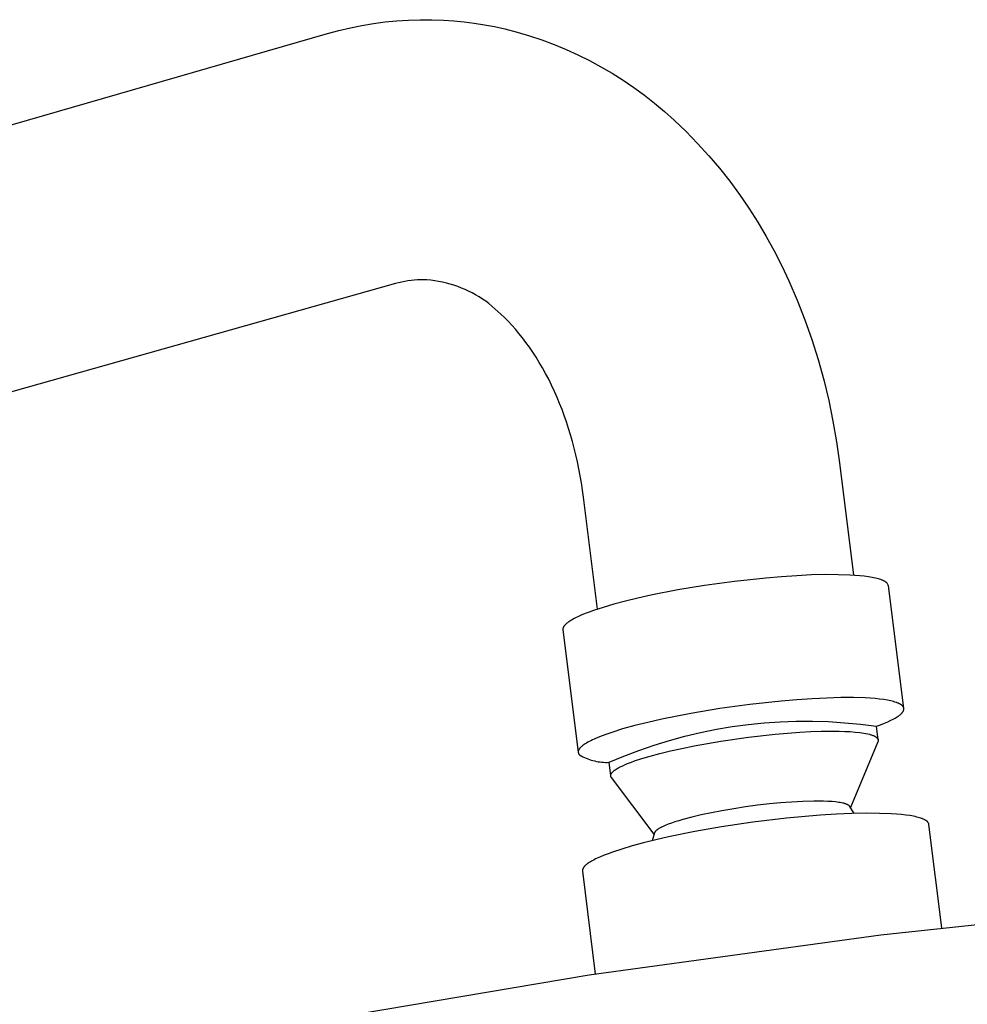
# Model space of a CAD drawing. Units: millimetres. Extents: x -770 to 454, y -1644 to 1629.
# Drawn here: x -427 to -338, y -276 to -183 of the extents above; entities that cross this region are included whole.
import ezdxf

# ---------------------------------------------------------------- set-up
doc = ezdxf.new("R2010")
doc.units = ezdxf.units.MM
doc.header["$MEASUREMENT"] = 0
doc.layers.add('Default', color=7, linetype='Continuous', true_color=0x000000)

msp = doc.modelspace()

# ---------------------------------------------------------------- linework, layer by layer
at = {"layer": 'Default', "color": 7, "true_color": 0xffffff}
for p, q in [((-396.938, -184.443), (-395.865, -184.189)), ((-395.865, -184.189), (-394.784, -183.972)), ((-394.784, -183.972), (-393.697, -183.79)), ((-393.697, -183.79), (-392.604, -183.645)), ((-392.604, -183.645), (-391.507, -183.536)), ((-391.507, -183.536), (-390.406, -183.464)), ((-390.406, -183.464), (-389.305, -183.428)), ((-389.305, -183.428), (-388.202, -183.43)), ((-388.202, -183.43), (-387.1, -183.468)), ((-387.1, -183.468), (-386.132, -183.533)), ((-386.132, -183.533), (-385.167, -183.627)), ((-385.167, -183.627), (-384.204, -183.75)), ((-384.204, -183.75), (-383.246, -183.901)), ((-383.246, -183.901), (-382.292, -184.08)), ((-382.292, -184.08), (-381.345, -184.288)), ((-381.345, -184.288), (-380.164, -184.596)), ((-633.028, -252.45), (-398.002, -184.733)), ((-398.002, -184.733), (-396.938, -184.443)), ((-380.164, -184.596), (-378.994, -184.944)), ((-378.994, -184.944), (-377.837, -185.332)), ((-377.837, -185.332), (-376.694, -185.759)), ((-376.694, -185.759), (-375.566, -186.224)), ((-375.566, -186.224), (-374.455, -186.728)), ((-374.455, -186.728), (-373.362, -187.27)), ((-373.362, -187.27), (-372.287, -187.848)), ((-372.287, -187.848), (-371.233, -188.463)), ((-371.233, -188.463), (-370.201, -189.114)), ((-370.201, -189.114), (-369.191, -189.799)), ((-369.191, -189.799), (-368.205, -190.518)), ((-368.205, -190.518), (-367.245, -191.271)), ((-367.245, -191.271), (-366.311, -192.056)), ((-366.311, -192.056), (-365.403, -192.872)), ((-365.403, -192.872), (-364.282, -193.953)), ((-364.282, -193.953), (-363.197, -195.07)), ((-363.197, -195.07), (-362.151, -196.224)), ((-362.151, -196.224), (-361.144, -197.411)), ((-361.144, -197.411), (-360.177, -198.632)), ((-360.177, -198.632), (-359.251, -199.885)), ((-359.251, -199.885), (-358.368, -201.168)), ((-358.368, -201.168), (-357.528, -202.479)), ((-357.528, -202.479), (-356.733, -203.819)), ((-356.733, -203.819), (-355.983, -205.183)), ((-355.983, -205.183), (-355.279, -206.573)), ((-355.279, -206.573), (-354.622, -207.985)), ((-391.612, -208.254), (-626.791, -274.614)), ((-391.325, -208.176), (-391.612, -208.254)), ((-391.035, -208.108), (-391.325, -208.176)), ((-390.743, -208.049), (-391.035, -208.108)), ((-390.45, -207.999), (-390.743, -208.049)), ((-390.155, -207.959), (-390.45, -207.999)), ((-389.858, -207.929), (-390.155, -207.959)), ((-389.561, -207.908), (-389.858, -207.929)), ((-389.264, -207.896), (-389.561, -207.908)), ((-388.966, -207.895), (-389.264, -207.896)), ((-388.668, -207.903), (-388.966, -207.895)), ((-388.297, -207.939), (-388.668, -207.903)), ((-387.928, -207.987), (-388.297, -207.939)), ((-387.56, -208.048), (-387.928, -207.987)), ((-387.195, -208.122), (-387.56, -208.048)), ((-386.832, -208.207), (-387.195, -208.122)), ((-386.472, -208.305), (-386.832, -208.207)), ((-386.116, -208.415), (-386.472, -208.305)), ((-385.764, -208.537), (-386.116, -208.415)), ((-354.622, -207.985), (-353.839, -209.806)), ((-385.416, -208.67), (-385.764, -208.537)), ((-385.072, -208.815), (-385.416, -208.67)), ((-384.734, -208.972), (-385.072, -208.815)), ((-384.402, -209.14), (-384.734, -208.972)), ((-384.075, -209.319), (-384.402, -209.14)), ((-383.754, -209.51), (-384.075, -209.319)), ((-383.44, -209.71), (-383.754, -209.51)), ((-383.133, -209.922), (-383.44, -209.71)), ((-382.833, -210.143), (-383.133, -209.922)), ((-382.541, -210.375), (-382.833, -210.143)), ((-353.839, -209.806), (-353.117, -211.651)), ((-382.257, -210.616), (-382.541, -210.375)), ((-381.981, -210.867), (-382.257, -210.616)), ((-381.714, -211.126), (-381.981, -210.867)), ((-381.367, -211.455), (-381.714, -211.126)), ((-381.022, -211.801), (-381.367, -211.455)), ((-380.68, -212.164), (-381.022, -211.801)), ((-353.117, -211.651), (-352.458, -213.521)), ((-380.341, -212.543), (-380.68, -212.164)), ((-380.005, -212.94), (-380.341, -212.543)), ((-379.673, -213.354), (-380.005, -212.94)), ((-379.345, -213.784), (-379.673, -213.354)), ((-379.022, -214.231), (-379.345, -213.784)), ((-352.458, -213.521), (-351.862, -215.411)), ((-378.704, -214.695), (-379.022, -214.231)), ((-378.392, -215.175), (-378.704, -214.695)), ((-378.086, -215.672), (-378.392, -215.175)), ((-377.785, -216.185), (-378.086, -215.672)), ((-351.862, -215.411), (-351.33, -217.32)), ((-377.492, -216.715), (-377.785, -216.185)), ((-377.206, -217.262), (-377.492, -216.715)), ((-376.927, -217.825), (-377.206, -217.262)), ((-351.33, -217.32), (-350.862, -219.246)), ((-376.656, -218.404), (-376.927, -217.825)), ((-376.412, -218.957), (-376.656, -218.404)), ((-376.177, -219.521), (-376.412, -218.957)), ((-375.95, -220.095), (-376.177, -219.521)), ((-350.862, -219.246), (-350.459, -221.187)), ((-375.733, -220.68), (-375.95, -220.095)), ((-375.526, -221.274), (-375.733, -220.68)), ((-375.328, -221.877), (-375.526, -221.274)), ((-350.459, -221.187), (-350.122, -223.14)), ((-375.14, -222.49), (-375.328, -221.877)), ((-374.962, -223.112), (-375.14, -222.49)), ((-374.795, -223.742), (-374.962, -223.112)), ((-350.122, -223.14), (-349.851, -225.103)), ((-374.637, -224.38), (-374.795, -223.742)), ((-374.49, -225.025), (-374.637, -224.38)), ((-374.354, -225.678), (-374.49, -225.025)), ((-374.229, -226.338), (-374.354, -225.678)), ((-349.851, -225.103), (-348.529, -235.695)), ((-374.115, -227.005), (-374.229, -226.338)), ((-374.012, -227.678), (-374.115, -227.005)), ((-373.921, -228.357), (-374.012, -227.678)), ((-372.607, -238.882), (-373.921, -228.357)), ((-356.782, -235.955), (-359.727, -236.274)), ((-355.31, -235.831), (-356.782, -235.955)), ((-353.868, -235.735), (-355.31, -235.831)), ((-352.483, -235.67), (-353.868, -235.735)), ((-351.177, -235.638), (-352.483, -235.67)), ((-349.972, -235.64), (-351.177, -235.638)), ((-348.886, -235.675), (-349.972, -235.64)), ((-348.393, -235.704), (-348.886, -235.675)), ((-347.934, -235.741), (-348.393, -235.704)), ((-347.512, -235.786), (-347.934, -235.741)), ((-347.126, -235.838), (-347.512, -235.786)), ((-346.946, -235.866), (-347.126, -235.838)), ((-346.777, -235.896), (-346.946, -235.866)), ((-346.616, -235.927), (-346.777, -235.896)), ((-346.465, -235.96), (-346.616, -235.927)), ((-346.323, -235.995), (-346.465, -235.96)), ((-346.19, -236.03), (-346.323, -235.995)), ((-346.066, -236.068), (-346.19, -236.03)), ((-345.952, -236.106), (-346.066, -236.068)), ((-345.898, -236.126), (-345.952, -236.106)), ((-345.846, -236.146), (-345.898, -236.126)), ((-345.797, -236.166), (-345.846, -236.146)), ((-345.749, -236.186), (-345.797, -236.166)), ((-345.704, -236.207), (-345.749, -236.186)), ((-345.661, -236.228), (-345.704, -236.207)), ((-365.058, -237.08), (-367.582, -237.573)), ((-362.535, -236.662), (-365.058, -237.08)), ((-359.727, -236.274), (-362.535, -236.662)), ((-345.621, -236.249), (-345.661, -236.228)), ((-345.582, -236.271), (-345.621, -236.249)), ((-345.545, -236.292), (-345.582, -236.271)), ((-345.511, -236.314), (-345.545, -236.292)), ((-345.479, -236.337), (-345.511, -236.314)), ((-345.463, -236.348), (-345.479, -236.337)), ((-345.448, -236.359), (-345.463, -236.348)), ((-345.434, -236.37), (-345.448, -236.359)), ((-345.42, -236.382), (-345.434, -236.37)), ((-345.407, -236.393), (-345.42, -236.382)), ((-345.394, -236.404), (-345.407, -236.393)), ((-345.382, -236.416), (-345.394, -236.404)), ((-345.37, -236.427), (-345.382, -236.416)), ((-345.358, -236.439), (-345.37, -236.427)), ((-345.348, -236.451), (-345.358, -236.439)), ((-345.229, -236.688), (-345.348, -236.451)), ((-343.791, -248.213), (-345.229, -236.688)), ((-368.803, -237.844), (-369.971, -238.126)), ((-367.582, -237.573), (-368.803, -237.844)), ((-372.082, -238.714), (-372.992, -239.012)), ((-371.07, -238.418), (-372.082, -238.714)), ((-369.971, -238.126), (-371.07, -238.418)), ((-374.998, -239.873), (-375.112, -239.94)), ((-374.875, -239.805), (-374.998, -239.873)), ((-374.744, -239.736), (-374.875, -239.805)), ((-374.605, -239.666), (-374.744, -239.736)), ((-374.457, -239.595), (-374.605, -239.666)), ((-374.138, -239.452), (-374.457, -239.595)), ((-373.787, -239.307), (-374.138, -239.452)), ((-373.404, -239.16), (-373.787, -239.307)), ((-372.992, -239.012), (-373.404, -239.16)), ((-375.868, -240.76), (-375.869, -240.772)), ((-375.869, -240.772), (-375.869, -240.785)), ((-375.869, -240.785), (-375.868, -240.798)), ((-375.867, -240.747), (-375.868, -240.76)), ((-375.868, -240.798), (-375.867, -240.81)), ((-375.866, -240.734), (-375.867, -240.747)), ((-375.867, -240.81), (-375.866, -240.823)), ((-375.864, -240.721), (-375.866, -240.734)), ((-375.866, -240.823), (-374.429, -252.331)), ((-375.862, -240.708), (-375.864, -240.721)), ((-375.86, -240.694), (-375.862, -240.708)), ((-375.856, -240.681), (-375.86, -240.694)), ((-375.853, -240.668), (-375.856, -240.681)), ((-375.849, -240.654), (-375.853, -240.668)), ((-375.844, -240.641), (-375.849, -240.654)), ((-375.839, -240.627), (-375.844, -240.641)), ((-375.834, -240.614), (-375.839, -240.627)), ((-375.828, -240.6), (-375.834, -240.614)), ((-375.822, -240.586), (-375.828, -240.6)), ((-375.815, -240.572), (-375.822, -240.586)), ((-375.808, -240.558), (-375.815, -240.572)), ((-375.8, -240.544), (-375.808, -240.558)), ((-375.792, -240.53), (-375.8, -240.544)), ((-375.783, -240.516), (-375.792, -240.53)), ((-375.774, -240.502), (-375.783, -240.516)), ((-375.764, -240.487), (-375.774, -240.502)), ((-375.754, -240.473), (-375.764, -240.487)), ((-375.744, -240.458), (-375.754, -240.473)), ((-375.732, -240.444), (-375.744, -240.458)), ((-375.721, -240.429), (-375.732, -240.444)), ((-375.709, -240.414), (-375.721, -240.429)), ((-375.683, -240.385), (-375.709, -240.414)), ((-375.655, -240.355), (-375.683, -240.385)), ((-375.626, -240.324), (-375.655, -240.355)), ((-375.594, -240.294), (-375.626, -240.324)), ((-375.561, -240.263), (-375.594, -240.294)), ((-375.525, -240.232), (-375.561, -240.263)), ((-375.487, -240.201), (-375.525, -240.232)), ((-375.448, -240.169), (-375.487, -240.201)), ((-375.406, -240.137), (-375.448, -240.169)), ((-375.362, -240.105), (-375.406, -240.137)), ((-375.316, -240.073), (-375.362, -240.105)), ((-375.218, -240.007), (-375.316, -240.073)), ((-375.112, -239.94), (-375.218, -240.007)), ((-352.423, -247.31), (-353.865, -247.407)), ((-351.038, -247.243), (-352.423, -247.31)), ((-349.732, -247.209), (-351.038, -247.243)), ((-348.527, -247.208), (-349.732, -247.209)), ((-347.442, -247.239), (-348.527, -247.208)), ((-346.949, -247.267), (-347.442, -247.239)), ((-346.491, -247.303), (-346.949, -247.267)), ((-346.069, -247.345), (-346.491, -247.303)), ((-361.089, -248.239), (-363.83, -248.695)), ((-358.281, -247.853), (-361.089, -248.239)), ((-355.337, -247.533), (-358.281, -247.853)), ((-353.865, -247.407), (-355.337, -247.533)), ((-345.683, -247.395), (-346.069, -247.345)), ((-345.334, -247.452), (-345.683, -247.395)), ((-345.174, -247.482), (-345.334, -247.452)), ((-345.022, -247.514), (-345.174, -247.482)), ((-344.881, -247.548), (-345.022, -247.514)), ((-344.748, -247.582), (-344.881, -247.548)), ((-344.624, -247.619), (-344.748, -247.582)), ((-344.51, -247.656), (-344.624, -247.619)), ((-344.456, -247.675), (-344.51, -247.656)), ((-344.404, -247.695), (-344.456, -247.675)), ((-344.355, -247.714), (-344.404, -247.695)), ((-344.308, -247.734), (-344.355, -247.714)), ((-344.263, -247.755), (-344.308, -247.734)), ((-344.22, -247.775), (-344.263, -247.755)), ((-344.179, -247.796), (-344.22, -247.775)), ((-344.141, -247.817), (-344.179, -247.796)), ((-344.104, -247.838), (-344.141, -247.817)), ((-344.07, -247.86), (-344.104, -247.838)), ((-344.037, -247.881), (-344.07, -247.86)), ((-344.022, -247.892), (-344.037, -247.881)), ((-344.007, -247.903), (-344.022, -247.892)), ((-343.993, -247.914), (-344.007, -247.903)), ((-343.979, -247.925), (-343.993, -247.914)), ((-343.966, -247.937), (-343.979, -247.925)), ((-343.953, -247.948), (-343.966, -247.937)), ((-343.941, -247.959), (-343.953, -247.948)), ((-343.929, -247.97), (-343.941, -247.959)), ((-343.917, -247.982), (-343.929, -247.97)), ((-343.907, -247.993), (-343.917, -247.982)), ((-343.897, -248.003), (-343.907, -247.993)), ((-343.888, -248.014), (-343.897, -248.003)), ((-343.879, -248.025), (-343.888, -248.014)), ((-343.871, -248.035), (-343.879, -248.025)), ((-343.863, -248.046), (-343.871, -248.035)), ((-343.855, -248.057), (-343.863, -248.046)), ((-343.848, -248.068), (-343.855, -248.057)), ((-343.841, -248.079), (-343.848, -248.068)), ((-343.835, -248.09), (-343.841, -248.079)), ((-343.829, -248.101), (-343.835, -248.09)), ((-343.823, -248.112), (-343.829, -248.101)), ((-343.818, -248.124), (-343.823, -248.112)), ((-343.813, -248.135), (-343.818, -248.124)), ((-343.808, -248.147), (-343.813, -248.135)), ((-343.804, -248.158), (-343.808, -248.147)), ((-343.801, -248.17), (-343.804, -248.158)), ((-343.797, -248.182), (-343.801, -248.17)), ((-343.795, -248.193), (-343.797, -248.182)), ((-343.792, -248.205), (-343.795, -248.193)), ((-343.791, -248.211), (-343.792, -248.205)), ((-343.79, -248.217), (-343.791, -248.211)), ((-343.789, -248.223), (-343.79, -248.217)), ((-343.789, -248.229), (-343.789, -248.223)), ((-343.788, -248.235), (-343.789, -248.229)), ((-343.787, -248.241), (-343.788, -248.235)), ((-343.787, -248.247), (-343.787, -248.241)), ((-343.787, -248.254), (-343.787, -248.247)), ((-363.83, -248.695), (-366.56, -249.236)), ((-344.739, -249.204), (-344.62, -249.137)), ((-344.62, -249.137), (-344.509, -249.072)), ((-344.509, -249.072), (-344.407, -249.007)), ((-344.407, -249.007), (-344.312, -248.944)), ((-344.312, -248.944), (-344.268, -248.912)), ((-344.268, -248.912), (-344.226, -248.881)), ((-344.226, -248.881), (-344.186, -248.85)), ((-344.186, -248.85), (-344.148, -248.82)), ((-344.148, -248.82), (-344.111, -248.789)), ((-344.111, -248.789), (-344.077, -248.759)), ((-344.077, -248.759), (-344.045, -248.729)), ((-344.045, -248.729), (-344.015, -248.7)), ((-344.015, -248.7), (-343.986, -248.67)), ((-343.986, -248.67), (-343.96, -248.641)), ((-343.96, -248.641), (-343.935, -248.612)), ((-343.935, -248.612), (-343.924, -248.598)), ((-343.924, -248.598), (-343.913, -248.584)), ((-343.913, -248.584), (-343.902, -248.57)), ((-343.902, -248.57), (-343.892, -248.556)), ((-343.892, -248.556), (-343.882, -248.542)), ((-343.882, -248.542), (-343.873, -248.528)), ((-343.873, -248.528), (-343.865, -248.514)), ((-343.865, -248.514), (-343.856, -248.5)), ((-343.856, -248.5), (-343.849, -248.487)), ((-343.849, -248.487), (-343.841, -248.473)), ((-343.841, -248.473), (-343.835, -248.46)), ((-343.835, -248.46), (-343.828, -248.446)), ((-343.828, -248.446), (-343.822, -248.433)), ((-343.822, -248.433), (-343.817, -248.419)), ((-343.817, -248.419), (-343.812, -248.406)), ((-343.812, -248.406), (-343.807, -248.393)), ((-343.807, -248.393), (-343.803, -248.38)), ((-343.803, -248.38), (-343.8, -248.367)), ((-343.8, -248.367), (-343.796, -248.354)), ((-343.796, -248.354), (-343.794, -248.341)), ((-343.794, -248.341), (-343.791, -248.329)), ((-343.791, -248.329), (-343.789, -248.316)), ((-343.789, -248.316), (-343.788, -248.303)), ((-343.788, -248.303), (-343.787, -248.291)), ((-343.787, -248.26), (-343.787, -248.254)), ((-343.786, -248.266), (-343.787, -248.26)), ((-343.787, -248.278), (-343.786, -248.266)), ((-343.787, -248.291), (-343.787, -248.278)), ((-369.102, -249.842), (-370.245, -250.158)), ((-367.866, -249.533), (-369.102, -249.842)), ((-366.56, -249.236), (-367.866, -249.533)), ((-361.425, -250.187), (-359.933, -249.936)), ((-359.933, -249.936), (-358.433, -249.734)), ((-358.433, -249.734), (-356.928, -249.581)), ((-356.928, -249.581), (-355.418, -249.478)), ((-355.418, -249.478), (-353.906, -249.425)), ((-353.906, -249.425), (-352.392, -249.421)), ((-352.392, -249.421), (-350.88, -249.467)), ((-350.88, -249.467), (-349.369, -249.563)), ((-349.369, -249.563), (-347.863, -249.708)), ((-347.863, -249.708), (-346.362, -249.903)), ((-346.362, -249.903), (-345.976, -249.759)), ((-346.205, -251.167), (-346.362, -249.903)), ((-345.976, -249.759), (-345.62, -249.617)), ((-345.62, -249.617), (-345.294, -249.476)), ((-345.294, -249.476), (-345, -249.338)), ((-345, -249.338), (-344.866, -249.271)), ((-344.866, -249.271), (-344.739, -249.204)), ((-372.568, -250.952), (-372.927, -251.107)), ((-372.172, -250.796), (-372.568, -250.952)), ((-371.741, -250.638), (-372.172, -250.796)), ((-371.274, -250.478), (-371.741, -250.638)), ((-370.245, -250.158), (-371.274, -250.478)), ((-365.841, -251.233), (-364.381, -250.836)), ((-364.381, -250.836), (-362.908, -250.488)), ((-362.908, -250.488), (-361.425, -250.187)), ((-361.008, -251.303), (-358.414, -250.932)), ((-358.414, -250.932), (-355.89, -250.649)), ((-355.89, -250.649), (-353.576, -250.464)), ((-353.576, -250.464), (-352.532, -250.407)), ((-352.532, -250.407), (-351.573, -250.373)), ((-351.573, -250.373), (-350.418, -250.358)), ((-350.418, -250.358), (-349.865, -250.365)), ((-349.865, -250.365), (-349.336, -250.381)), ((-349.336, -250.381), (-348.834, -250.407)), ((-348.834, -250.407), (-348.364, -250.443)), ((-348.364, -250.443), (-347.931, -250.49)), ((-347.931, -250.49), (-347.729, -250.517)), ((-347.729, -250.517), (-347.539, -250.547)), ((-347.539, -250.547), (-347.359, -250.58)), ((-347.359, -250.58), (-347.191, -250.615)), ((-347.191, -250.615), (-347.035, -250.653)), ((-347.035, -250.653), (-346.962, -250.673)), ((-346.962, -250.673), (-346.892, -250.694)), ((-346.892, -250.694), (-346.825, -250.715)), ((-346.825, -250.715), (-346.761, -250.737)), ((-346.761, -250.737), (-346.701, -250.76)), ((-346.701, -250.76), (-346.644, -250.783)), ((-346.644, -250.783), (-346.59, -250.807)), ((-346.59, -250.807), (-346.565, -250.819)), ((-346.565, -250.819), (-346.54, -250.831)), ((-346.54, -250.831), (-346.516, -250.843)), ((-346.516, -250.843), (-346.493, -250.856)), ((-346.493, -250.856), (-346.471, -250.868)), ((-346.471, -250.868), (-346.45, -250.881)), ((-346.45, -250.881), (-346.429, -250.894)), ((-346.429, -250.894), (-346.41, -250.907)), ((-346.41, -250.907), (-346.391, -250.921)), ((-346.391, -250.921), (-346.373, -250.934)), ((-346.373, -250.934), (-346.356, -250.947)), ((-346.356, -250.947), (-346.34, -250.961)), ((-346.34, -250.961), (-346.325, -250.975)), ((-346.325, -250.975), (-346.317, -250.982)), ((-346.317, -250.982), (-346.31, -250.989)), ((-346.31, -250.989), (-346.303, -250.996)), ((-346.303, -250.996), (-346.297, -251.003)), ((-346.297, -251.003), (-346.29, -251.01)), ((-346.29, -251.01), (-346.284, -251.017)), ((-346.284, -251.017), (-346.278, -251.024)), ((-346.278, -251.024), (-346.272, -251.031)), ((-374.266, -251.951), (-374.279, -251.967)), ((-374.252, -251.935), (-374.266, -251.951)), ((-374.238, -251.919), (-374.252, -251.935)), ((-374.207, -251.887), (-374.238, -251.919)), ((-374.174, -251.855), (-374.207, -251.887)), ((-374.139, -251.822), (-374.174, -251.855)), ((-374.101, -251.789), (-374.139, -251.822)), ((-374.061, -251.756), (-374.101, -251.789)), ((-374.019, -251.722), (-374.061, -251.756)), ((-373.974, -251.688), (-374.019, -251.722)), ((-373.927, -251.654), (-373.974, -251.688)), ((-373.877, -251.619), (-373.927, -251.654)), ((-373.771, -251.549), (-373.877, -251.619)), ((-373.654, -251.478), (-373.771, -251.549)), ((-373.528, -251.405), (-373.654, -251.478)), ((-373.392, -251.332), (-373.528, -251.405)), ((-373.247, -251.258), (-373.392, -251.332)), ((-373.091, -251.183), (-373.247, -251.258)), ((-372.927, -251.107), (-373.091, -251.183)), ((-368.719, -252.17), (-367.288, -251.678)), ((-367.288, -251.678), (-365.841, -251.233)), ((-364.67, -251.978), (-363.506, -251.742)), ((-363.506, -251.742), (-361.008, -251.303)), ((-346.227, -251.357), (-348.81, -257.552)), ((-346.272, -251.031), (-346.267, -251.038)), ((-346.267, -251.038), (-346.261, -251.046)), ((-346.261, -251.046), (-346.256, -251.053)), ((-346.256, -251.053), (-346.251, -251.06)), ((-346.251, -251.06), (-346.247, -251.067)), ((-346.247, -251.067), (-346.242, -251.075)), ((-346.242, -251.075), (-346.238, -251.082)), ((-346.238, -251.082), (-346.234, -251.09)), ((-346.234, -251.09), (-346.23, -251.097)), ((-346.23, -251.097), (-346.227, -251.104)), ((-346.227, -251.104), (-346.223, -251.112)), ((-346.224, -251.349), (-346.227, -251.357)), ((-346.221, -251.341), (-346.224, -251.349)), ((-346.223, -251.112), (-346.22, -251.119)), ((-346.218, -251.333), (-346.221, -251.341)), ((-346.22, -251.119), (-346.217, -251.127)), ((-346.215, -251.324), (-346.218, -251.333)), ((-346.217, -251.127), (-346.215, -251.135)), ((-346.215, -251.135), (-346.212, -251.142)), ((-346.213, -251.316), (-346.215, -251.324)), ((-346.21, -251.308), (-346.213, -251.316)), ((-346.212, -251.142), (-346.21, -251.15)), ((-346.21, -251.15), (-346.208, -251.157)), ((-346.208, -251.3), (-346.21, -251.308)), ((-346.208, -251.157), (-346.206, -251.165)), ((-346.206, -251.292), (-346.208, -251.3)), ((-346.206, -251.165), (-346.204, -251.173)), ((-346.205, -251.284), (-346.206, -251.292)), ((-346.203, -251.276), (-346.205, -251.284)), ((-346.204, -251.173), (-346.203, -251.181)), ((-346.203, -251.181), (-346.202, -251.188)), ((-346.202, -251.268), (-346.203, -251.276)), ((-346.202, -251.188), (-346.201, -251.196)), ((-346.201, -251.26), (-346.202, -251.268)), ((-346.201, -251.196), (-346.2, -251.204)), ((-346.2, -251.252), (-346.201, -251.26)), ((-346.2, -251.204), (-346.2, -251.212)), ((-346.2, -251.212), (-346.199, -251.22)), ((-346.199, -251.236), (-346.2, -251.244)), ((-346.2, -251.244), (-346.2, -251.252)), ((-346.199, -251.22), (-346.199, -251.228)), ((-346.199, -251.228), (-346.199, -251.236)), ((-374.428, -252.29), (-374.429, -252.304)), ((-374.429, -252.304), (-374.429, -252.317)), ((-374.429, -252.317), (-374.428, -252.331)), ((-374.427, -252.277), (-374.428, -252.29)), ((-374.428, -252.331), (-374.427, -252.344)), ((-374.425, -252.263), (-374.427, -252.277)), ((-374.427, -252.344), (-374.426, -252.358)), ((-374.426, -252.358), (-374.424, -252.371)), ((-374.423, -252.249), (-374.425, -252.263)), ((-374.424, -252.371), (-374.421, -252.384)), ((-374.421, -252.235), (-374.423, -252.249)), ((-374.417, -252.221), (-374.421, -252.235)), ((-374.421, -252.384), (-374.418, -252.397)), ((-374.418, -252.397), (-374.415, -252.41)), ((-374.414, -252.206), (-374.417, -252.221)), ((-374.415, -252.41), (-374.411, -252.422)), ((-374.409, -252.192), (-374.414, -252.206)), ((-374.411, -252.422), (-374.406, -252.435)), ((-374.405, -252.178), (-374.409, -252.192)), ((-374.406, -252.435), (-374.401, -252.448)), ((-374.399, -252.163), (-374.405, -252.178)), ((-374.401, -252.448), (-374.396, -252.46)), ((-374.393, -252.149), (-374.399, -252.163)), ((-374.396, -252.46), (-374.39, -252.473)), ((-374.387, -252.134), (-374.393, -252.149)), ((-374.39, -252.473), (-374.383, -252.485)), ((-374.38, -252.119), (-374.387, -252.134)), ((-374.383, -252.485), (-374.377, -252.497)), ((-374.372, -252.104), (-374.38, -252.119)), ((-374.377, -252.497), (-374.369, -252.509)), ((-374.364, -252.089), (-374.372, -252.104)), ((-374.369, -252.509), (-374.361, -252.521)), ((-374.356, -252.074), (-374.364, -252.089)), ((-374.361, -252.521), (-374.353, -252.533)), ((-374.346, -252.059), (-374.356, -252.074)), ((-374.353, -252.533), (-374.344, -252.545)), ((-374.337, -252.044), (-374.346, -252.059)), ((-374.344, -252.545), (-374.335, -252.557)), ((-374.326, -252.029), (-374.337, -252.044)), ((-374.335, -252.557), (-374.325, -252.568)), ((-374.315, -252.013), (-374.326, -252.029)), ((-374.325, -252.568), (-374.315, -252.58)), ((-374.304, -251.998), (-374.315, -252.013)), ((-374.315, -252.58), (-374.305, -252.591)), ((-374.305, -252.591), (-374.294, -252.602)), ((-374.292, -251.982), (-374.304, -251.998)), ((-374.294, -252.602), (-374.146, -252.686)), ((-374.279, -251.967), (-374.292, -251.982)), ((-374.146, -252.686), (-373.995, -252.764)), ((-373.995, -252.764), (-373.842, -252.837)), ((-373.842, -252.837), (-373.686, -252.906)), ((-371.528, -253.294), (-370.133, -252.709)), ((-370.133, -252.709), (-368.719, -252.17)), ((-368.442, -252.938), (-367.65, -252.703)), ((-367.65, -252.703), (-366.753, -252.462)), ((-366.753, -252.462), (-365.757, -252.219)), ((-365.757, -252.219), (-364.67, -251.978)), ((-373.686, -252.906), (-373.528, -252.968)), ((-373.528, -252.968), (-373.368, -253.026)), ((-373.368, -253.026), (-373.206, -253.078)), ((-373.206, -253.078), (-373.043, -253.125)), ((-373.043, -253.125), (-372.878, -253.166)), ((-372.878, -253.166), (-372.712, -253.202)), ((-372.712, -253.202), (-372.545, -253.232)), ((-372.545, -253.232), (-372.376, -253.256)), ((-372.376, -253.256), (-372.208, -253.275)), ((-372.208, -253.275), (-372.038, -253.288)), ((-372.038, -253.288), (-371.868, -253.296)), ((-371.868, -253.296), (-371.698, -253.298)), ((-371.698, -253.298), (-371.528, -253.294)), ((-371.369, -254.57), (-371.528, -253.294)), ((-370.685, -253.836), (-370.592, -253.785)), ((-370.592, -253.785), (-370.494, -253.733)), ((-370.494, -253.733), (-370.391, -253.681)), ((-370.391, -253.681), (-370.171, -253.577)), ((-370.171, -253.577), (-369.934, -253.473)), ((-369.934, -253.473), (-369.68, -253.37)), ((-369.68, -253.37), (-369.411, -253.267)), ((-369.411, -253.267), (-369.13, -253.166)), ((-369.13, -253.166), (-368.442, -252.938)), ((-371.37, -254.539), (-371.369, -254.534)), ((-371.37, -254.545), (-371.37, -254.539)), ((-371.37, -254.55), (-371.37, -254.545)), ((-371.37, -254.556), (-371.37, -254.55)), ((-371.369, -254.561), (-371.37, -254.556)), ((-371.369, -254.522), (-371.368, -254.517)), ((-371.369, -254.528), (-371.369, -254.522)), ((-371.369, -254.534), (-371.369, -254.528)), ((-371.369, -254.567), (-371.369, -254.561)), ((-371.369, -254.572), (-371.369, -254.567)), ((-371.368, -254.578), (-371.369, -254.572)), ((-371.368, -254.511), (-371.367, -254.505)), ((-371.368, -254.517), (-371.368, -254.511)), ((-371.367, -254.583), (-371.368, -254.578)), ((-371.367, -254.505), (-371.366, -254.5)), ((-371.367, -254.589), (-371.367, -254.583)), ((-371.366, -254.594), (-371.367, -254.589)), ((-371.366, -254.5), (-371.365, -254.494)), ((-371.365, -254.6), (-371.366, -254.594)), ((-371.365, -254.494), (-371.364, -254.488)), ((-371.364, -254.605), (-371.365, -254.6)), ((-371.364, -254.488), (-371.362, -254.477)), ((-371.363, -254.611), (-371.364, -254.605)), ((-371.361, -254.616), (-371.363, -254.611)), ((-371.362, -254.477), (-371.359, -254.466)), ((-371.36, -254.621), (-371.361, -254.616)), ((-371.358, -254.627), (-371.36, -254.621)), ((-371.359, -254.466), (-371.355, -254.454)), ((-371.357, -254.632), (-371.358, -254.627)), ((-371.355, -254.637), (-371.357, -254.632)), ((-371.355, -254.454), (-371.352, -254.443)), ((-371.353, -254.643), (-371.355, -254.637)), ((-371.351, -254.648), (-371.353, -254.643)), ((-371.352, -254.443), (-371.348, -254.431)), ((-371.349, -254.653), (-371.351, -254.648)), ((-371.347, -254.659), (-371.349, -254.653)), ((-371.348, -254.431), (-371.343, -254.419)), ((-371.345, -254.664), (-371.347, -254.659)), ((-371.342, -254.669), (-371.345, -254.664)), ((-371.343, -254.419), (-371.338, -254.408)), ((-371.34, -254.674), (-371.342, -254.669)), ((-371.337, -254.68), (-371.34, -254.674)), ((-371.338, -254.408), (-371.333, -254.396)), ((-371.335, -254.685), (-371.337, -254.68)), ((-371.329, -254.695), (-371.335, -254.685)), ((-371.333, -254.396), (-371.327, -254.384)), ((-371.323, -254.706), (-371.329, -254.695)), ((-371.327, -254.384), (-371.321, -254.372)), ((-371.316, -254.716), (-371.323, -254.706)), ((-371.321, -254.372), (-371.314, -254.361)), ((-371.309, -254.726), (-371.316, -254.716)), ((-371.314, -254.361), (-371.307, -254.349)), ((-371.302, -254.736), (-371.309, -254.726)), ((-371.307, -254.349), (-371.3, -254.337)), ((-371.3, -254.337), (-371.292, -254.325)), ((-371.292, -254.325), (-371.283, -254.313)), ((-371.283, -254.313), (-371.275, -254.301)), ((-371.275, -254.301), (-371.266, -254.289)), ((-371.266, -254.289), (-371.256, -254.277)), ((-371.256, -254.277), (-371.246, -254.265)), ((-371.246, -254.265), (-371.225, -254.24)), ((-371.225, -254.24), (-371.203, -254.216)), ((-371.203, -254.216), (-371.179, -254.191)), ((-371.179, -254.191), (-371.153, -254.166)), ((-371.153, -254.166), (-371.126, -254.141)), ((-371.126, -254.141), (-371.097, -254.116)), ((-371.097, -254.116), (-371.067, -254.091)), ((-371.067, -254.091), (-371.035, -254.066)), ((-371.035, -254.066), (-371.002, -254.041)), ((-371.002, -254.041), (-370.967, -254.016)), ((-370.967, -254.016), (-370.931, -253.99)), ((-370.931, -253.99), (-370.854, -253.939)), ((-370.854, -253.939), (-370.772, -253.888)), ((-370.772, -253.888), (-370.685, -253.836)), ((-367.286, -260.04), (-371.302, -254.736)), ((-358.685, -257.488), (-359.796, -257.657)), ((-357.557, -257.338), (-358.685, -257.488)), ((-356.427, -257.209), (-357.557, -257.338)), ((-355.39, -257.109), (-356.427, -257.209)), ((-354.35, -257.029), (-355.39, -257.109)), ((-353.308, -256.973), (-354.35, -257.029)), ((-352.265, -256.945), (-353.308, -256.973)), ((-351.8, -256.944), (-352.265, -256.945)), ((-351.336, -256.951), (-351.8, -256.944)), ((-350.934, -256.967), (-351.336, -256.951)), ((-350.533, -256.993), (-350.934, -256.967)), ((-350.223, -257.022), (-350.533, -256.993)), ((-350.069, -257.04), (-350.223, -257.022)), ((-349.915, -257.062), (-350.069, -257.04)), ((-349.784, -257.082), (-349.915, -257.062)), ((-349.655, -257.106), (-349.784, -257.082)), ((-349.526, -257.134), (-349.655, -257.106)), ((-349.462, -257.15), (-349.526, -257.134)), ((-349.398, -257.167), (-349.462, -257.15)), ((-349.348, -257.181), (-349.398, -257.167)), ((-349.298, -257.197), (-349.348, -257.181)), ((-349.249, -257.213), (-349.298, -257.197)), ((-349.201, -257.231), (-349.249, -257.213)), ((-349.161, -257.247), (-349.201, -257.231)), ((-349.122, -257.264), (-349.161, -257.247)), ((-349.102, -257.273), (-349.122, -257.264)), ((-349.083, -257.283), (-349.102, -257.273)), ((-349.064, -257.293), (-349.083, -257.283)), ((-349.045, -257.303), (-349.064, -257.293)), ((-349.031, -257.311), (-349.045, -257.303)), ((-349.016, -257.32), (-349.031, -257.311)), ((-349.002, -257.329), (-349.016, -257.32)), ((-348.989, -257.338), (-349.002, -257.329)), ((-348.975, -257.347), (-348.989, -257.338)), ((-348.962, -257.357), (-348.975, -257.347)), ((-348.949, -257.368), (-348.962, -257.357)), ((-348.936, -257.378), (-348.949, -257.368)), ((-348.927, -257.387), (-348.936, -257.378)), ((-348.917, -257.396), (-348.927, -257.387)), ((-348.908, -257.405), (-348.917, -257.396)), ((-348.904, -257.41), (-348.908, -257.405)), ((-348.9, -257.414), (-348.904, -257.41)), ((-348.896, -257.419), (-348.9, -257.414)), ((-348.892, -257.424), (-348.896, -257.419)), ((-348.888, -257.429), (-348.892, -257.424)), ((-348.884, -257.434), (-348.888, -257.429)), ((-348.88, -257.439), (-348.884, -257.434)), ((-348.876, -257.445), (-348.88, -257.439)), ((-348.873, -257.45), (-348.876, -257.445)), ((-348.869, -257.455), (-348.873, -257.45)), ((-348.468, -258.109), (-348.869, -257.455)), ((-362.874, -258.242), (-363.728, -258.444)), ((-361.891, -258.034), (-362.874, -258.242)), ((-360.904, -257.846), (-361.891, -258.034)), ((-359.796, -257.657), (-360.904, -257.846)), ((-351.65, -258.273), (-354.823, -258.554)), ((-350.122, -258.177), (-351.65, -258.273)), ((-348.668, -258.115), (-350.122, -258.177)), ((-347.312, -258.087), (-348.668, -258.115)), ((-346.075, -258.094), (-347.312, -258.087)), ((-344.973, -258.135), (-346.075, -258.094)), ((-344.477, -258.168), (-344.973, -258.135)), ((-344.018, -258.208), (-344.477, -258.168)), ((-343.598, -258.256), (-344.018, -258.208)), ((-343.217, -258.31), (-343.598, -258.256)), ((-343.041, -258.34), (-343.217, -258.31)), ((-342.875, -258.371), (-343.041, -258.34)), ((-342.718, -258.404), (-342.875, -258.371)), ((-342.571, -258.438), (-342.718, -258.404)), ((-342.434, -258.474), (-342.571, -258.438)), ((-366.5, -259.347), (-366.595, -259.394)), ((-366.367, -259.286), (-366.5, -259.347)), ((-366.233, -259.228), (-366.367, -259.286)), ((-365.962, -259.119), (-366.233, -259.228)), ((-365.658, -259.008), (-365.962, -259.119)), ((-365.351, -258.904), (-365.658, -259.008)), ((-364.965, -258.782), (-365.351, -258.904)), ((-364.575, -258.669), (-364.965, -258.782)), ((-363.728, -258.444), (-364.575, -258.669)), ((-357.983, -258.932), (-360.957, -259.373)), ((-354.823, -258.554), (-357.983, -258.932)), ((-342.306, -258.51), (-342.434, -258.474)), ((-342.187, -258.548), (-342.306, -258.51)), ((-342.131, -258.568), (-342.187, -258.548)), ((-342.078, -258.588), (-342.131, -258.568)), ((-342.026, -258.608), (-342.078, -258.588)), ((-341.977, -258.628), (-342.026, -258.608)), ((-341.93, -258.648), (-341.977, -258.628)), ((-341.886, -258.669), (-341.93, -258.648)), ((-341.843, -258.69), (-341.886, -258.669)), ((-341.803, -258.712), (-341.843, -258.69)), ((-341.765, -258.733), (-341.803, -258.712)), ((-341.729, -258.755), (-341.765, -258.733)), ((-341.712, -258.764), (-341.729, -258.755)), ((-341.695, -258.773), (-341.712, -258.764)), ((-341.678, -258.783), (-341.695, -258.773)), ((-341.662, -258.794), (-341.678, -258.783)), ((-341.646, -258.805), (-341.662, -258.794)), ((-341.63, -258.817), (-341.646, -258.805)), ((-341.615, -258.829), (-341.63, -258.817)), ((-341.6, -258.842), (-341.615, -258.829)), ((-341.586, -258.855), (-341.6, -258.842)), ((-341.572, -258.869), (-341.586, -258.855)), ((-341.558, -258.883), (-341.572, -258.869)), ((-341.546, -258.898), (-341.558, -258.883)), ((-341.533, -258.913), (-341.546, -258.898)), ((-341.521, -258.929), (-341.533, -258.913)), ((-341.51, -258.945), (-341.521, -258.929)), ((-341.499, -258.961), (-341.51, -258.945)), ((-341.489, -258.978), (-341.499, -258.961)), ((-341.479, -258.995), (-341.489, -258.978)), ((-341.47, -259.012), (-341.479, -258.995)), ((-341.462, -259.03), (-341.47, -259.012)), ((-341.454, -259.048), (-341.462, -259.03)), ((-341.447, -259.066), (-341.454, -259.048)), ((-341.44, -259.084), (-341.447, -259.066)), ((-341.435, -259.103), (-341.44, -259.084)), ((-341.429, -259.122), (-341.435, -259.103)), ((-341.425, -259.141), (-341.429, -259.122)), ((-340.21, -268.874), (-341.425, -259.141)), ((-367.253, -259.931), (-367.48, -260.669)), ((-367.25, -259.924), (-367.253, -259.931)), ((-367.248, -259.918), (-367.25, -259.924)), ((-367.246, -259.911), (-367.248, -259.918)), ((-367.243, -259.905), (-367.246, -259.911)), ((-367.24, -259.899), (-367.243, -259.905)), ((-367.238, -259.892), (-367.24, -259.899)), ((-367.235, -259.886), (-367.238, -259.892)), ((-367.232, -259.88), (-367.235, -259.886)), ((-367.228, -259.874), (-367.232, -259.88)), ((-367.225, -259.868), (-367.228, -259.874)), ((-367.218, -259.856), (-367.225, -259.868)), ((-367.211, -259.844), (-367.218, -259.856)), ((-367.203, -259.833), (-367.211, -259.844)), ((-367.195, -259.821), (-367.203, -259.833)), ((-367.186, -259.809), (-367.195, -259.821)), ((-367.177, -259.798), (-367.186, -259.809)), ((-367.167, -259.787), (-367.177, -259.798)), ((-367.157, -259.776), (-367.167, -259.787)), ((-367.148, -259.765), (-367.157, -259.776)), ((-367.127, -259.744), (-367.148, -259.765)), ((-367.113, -259.73), (-367.127, -259.744)), ((-367.098, -259.716), (-367.113, -259.73)), ((-367.083, -259.703), (-367.098, -259.716)), ((-367.068, -259.69), (-367.083, -259.703)), ((-367.037, -259.664), (-367.068, -259.69)), ((-367.006, -259.64), (-367.037, -259.664)), ((-366.973, -259.616), (-367.006, -259.64)), ((-366.94, -259.593), (-366.973, -259.616)), ((-366.907, -259.571), (-366.94, -259.593)), ((-366.873, -259.549), (-366.907, -259.571)), ((-366.828, -259.521), (-366.873, -259.549)), ((-366.782, -259.494), (-366.828, -259.521)), ((-366.689, -259.443), (-366.782, -259.494)), ((-366.595, -259.394), (-366.689, -259.443)), ((-363.461, -259.81), (-365.941, -260.313)), ((-360.957, -259.373), (-363.461, -259.81)), ((-369.342, -261.156), (-370.326, -261.45)), ((-368.273, -260.867), (-369.342, -261.156)), ((-367.133, -260.585), (-368.273, -260.867)), ((-365.941, -260.313), (-367.133, -260.585)), ((-371.987, -262.034), (-372.33, -262.176)), ((-371.614, -261.889), (-371.987, -262.034)), ((-371.212, -261.743), (-371.614, -261.889)), ((-370.326, -261.45), (-371.212, -261.743)), ((-373.822, -263.066), (-373.849, -263.095)), ((-373.792, -263.036), (-373.822, -263.066)), ((-373.761, -263.006), (-373.792, -263.036)), ((-373.728, -262.975), (-373.761, -263.006)), ((-373.692, -262.944), (-373.728, -262.975)), ((-373.655, -262.913), (-373.692, -262.944)), ((-373.616, -262.882), (-373.655, -262.913)), ((-373.575, -262.851), (-373.616, -262.882)), ((-373.531, -262.819), (-373.575, -262.851)), ((-373.486, -262.787), (-373.531, -262.819)), ((-373.39, -262.722), (-373.486, -262.787)), ((-373.285, -262.657), (-373.39, -262.722)), ((-373.173, -262.59), (-373.285, -262.657)), ((-373.052, -262.523), (-373.173, -262.59)), ((-372.923, -262.455), (-373.052, -262.523)), ((-372.787, -262.386), (-372.923, -262.455)), ((-372.642, -262.317), (-372.787, -262.386)), ((-372.33, -262.176), (-372.642, -262.317)), ((-374.033, -263.455), (-374.034, -263.467)), ((-374.034, -263.467), (-374.034, -263.48)), ((-374.034, -263.48), (-374.034, -263.493)), ((-374.034, -263.493), (-374.034, -263.505)), ((-374.034, -263.505), (-374.033, -263.518)), ((-374.032, -263.442), (-374.033, -263.455)), ((-374.033, -263.518), (-374.032, -263.53)), ((-374.03, -263.429), (-374.032, -263.442)), ((-374.032, -263.53), (-372.82, -273.237)), ((-374.028, -263.416), (-374.03, -263.429)), ((-374.025, -263.403), (-374.028, -263.416)), ((-374.022, -263.389), (-374.025, -263.403)), ((-374.018, -263.376), (-374.022, -263.389)), ((-374.014, -263.363), (-374.018, -263.376)), ((-374.01, -263.349), (-374.014, -263.363)), ((-374.005, -263.336), (-374.01, -263.349)), ((-374, -263.322), (-374.005, -263.336)), ((-373.994, -263.309), (-374, -263.322)), ((-373.987, -263.295), (-373.994, -263.309)), ((-373.981, -263.281), (-373.987, -263.295)), ((-373.973, -263.267), (-373.981, -263.281)), ((-373.966, -263.253), (-373.973, -263.267)), ((-373.957, -263.239), (-373.966, -263.253)), ((-373.949, -263.225), (-373.957, -263.239)), ((-373.94, -263.211), (-373.949, -263.225)), ((-373.93, -263.197), (-373.94, -263.211)), ((-373.92, -263.183), (-373.93, -263.197)), ((-373.909, -263.168), (-373.92, -263.183)), ((-373.898, -263.154), (-373.909, -263.168)), ((-373.887, -263.139), (-373.898, -263.154)), ((-373.875, -263.125), (-373.887, -263.139)), ((-373.849, -263.095), (-373.875, -263.125)), ((-319.46, -266.721), (-345.954, -269.557)), ((-345.954, -269.557), (-373.394, -273.324)), ((-373.394, -273.324), (-399.952, -277.796))]:
    msp.add_line(p, q, dxfattribs=at)

doc.saveas('drawing.dxf')
